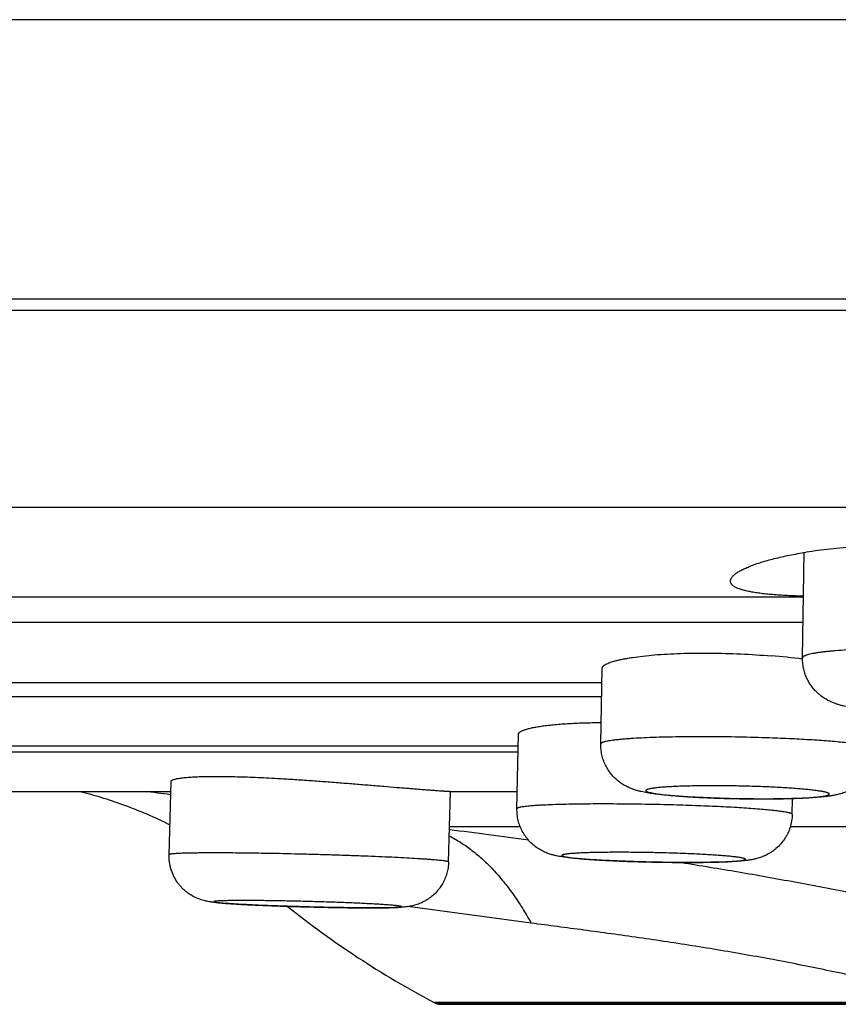
# Model space of a CAD drawing. Units: inches. Extents: x 0 to 11, y 0 to 8.5.
# Drawn here: x 4.8 to 5.1, y 2.4 to 2.8 of the extents above; entities that cross this region are included whole.
import ezdxf

# ---------------------------------------------------------------- set-up
doc = ezdxf.new("R2010")
doc.units = ezdxf.units.IN
doc.header["$LTSCALE"] = 0.605
doc.header["$MEASUREMENT"] = 0
doc.layers.get('0').update_dxf_attribs({"linetype": 'CONTINUOUS'})

msp = doc.modelspace()

# ---------------------------------------------------------------- linework, layer by layer
at = {"color": 7, "linetype": 'CONTINUOUS'}
for p, q in [((8.6835888975, 2.8096622999), (2.4835888975, 2.8096622999)), ((8.6835888975, 2.6896622999), (2.4835888975, 2.6896622999)), ((2.9774384157, 2.6849103066), (8.1905646575, 2.6849103066)), ((8.0133370871, 2.6002853139), (3.1548084932, 2.6002853139)), ((5.1053240547, 2.5357128966), (5.1060480514, 2.5810775695)), ((4.7434610078, 2.5619608603), (5.1057429586, 2.5619608603)), ((5.1055662922, 2.5508911757), (4.7177214791, 2.5508911757)), ((5.0187978848, 2.4987587563), (5.0194256465, 2.5313258685)), ((4.7152762108, 2.5251039143), (5.0193057125, 2.5251039143)), ((5.0191878128, 2.5189874945), (4.7109411962, 2.5189874945)), ((4.9828304023, 2.4709526018), (4.983496636, 2.5030519164)), ((4.7309519038, 2.4979761085), (4.9833912856, 2.4979761085)), ((4.983335331, 2.4952802025), (4.7308380771, 2.4952802025)), ((4.8335659882, 2.4512262463), (4.8343972652, 2.4826921939)), ((4.7302473843, 2.4783885637), (4.8342835706, 2.4783885637)), ((4.9534790376, 2.4480583467), (4.9542803347, 2.4783894799)), ((4.9542593414, 2.4783885637), (4.9829847385, 2.4783885637)), ((5.1009152066, 2.4685017061), (5.1010560886, 2.4752894396)), ((4.9842775764, 2.463115422), (4.95387682, 2.463115422)), ((5.1988406112, 2.463115422), (5.1000503523, 2.463115422)), ((4.9889347614, 2.421815806), (4.9360107887, 2.4289185393)), ((4.9469628422, 2.3879652423), (4.9481526542, 2.3873869899)), ((4.9469629883, 2.3879651652), (5.1747174413, 2.3879652446)), ((4.9481526542, 2.3873869899), (5.1964146111, 2.3873869899)), ((4.9497645816, 2.3870467763), (5.2212985836, 2.3869944624))]:
    msp.add_line(p, q, dxfattribs=at)
msp.add_lwpolyline([(4.7954569479, 2.4783885637), (4.7959375269, 2.4782654808), (4.7971130068, 2.4779567332), (4.7982936025, 2.4776388439), (4.799479021, 2.4773117516), (4.8006691798, 2.4769753392), (4.8018639951, 2.4766294895), (4.8030631708, 2.4762741478), (4.8042666202, 2.4759092001), (4.8054742549, 2.4755345321), (4.8066857761, 2.4751500961), (4.8079010928, 2.4747557812), (4.8091201124, 2.4743514763), (4.8103425331, 2.4739371408), (4.81156826, 2.4735126672), (4.8127971962, 2.4730779477), (4.8140290374, 2.4726329491), (4.8152636845, 2.4721775675), (4.8165010368, 2.4717116985), (4.8177407875, 2.4712353166), (4.8189828363, 2.4707483204), (4.8202270761, 2.4702506102), (4.8214731932, 2.4697421783), (4.8227210875, 2.4692229464), (4.8239706594, 2.4686928371), (4.8252216008, 2.4681518634), (4.8264738082, 2.4675999541), (4.82772718, 2.4670370365), (4.8289814131, 2.466463131), (4.830236403, 2.4658781708), (4.8314920436, 2.4652820897), (4.8327480311, 2.4646749174), (4.833906219, 2.4641048484)], dxfattribs=at)
for centre, radius, start, end in [((5.0620321973, 2.1706516484), 0.3671202032, 83.2256263457, 85.3315487817), ((4.5479536257, 0.2182013462), 2.2768508003, 82.7770313045, 83.0653594005), ((5.0866485334, 2.9896539594), 0.5144602702, 267.735834516, 267.982402475), ((5.0873902464, 3.010509772), 0.5353292666, 267.9816538882, 268.2150429078), ((4.4399130864, -1.598124992), 4.0924472607, 82.3072487073, 82.785851995), ((5.1308559855, 2.7360796227), 0.3937007874, 231.2486345525, 242.1545244336), ((4.9497536233, 2.3909837842), 0.0039370079, 246.0056764355, 270)]:
    msp.add_arc(centre, radius, start, end, dxfattribs=at)
for points, knots in [([(5.2515633639, 2.5646479551), (5.2515633758, 2.564751382), (5.2515178943, 2.5649764717), (5.2513393266, 2.5653048423), (5.2510545257, 2.5656456595), (5.25066343, 2.5660015478), (5.2501657959, 2.5663737454), (5.2495615801, 2.5667621811), (5.2488512827, 2.5671664696), (5.2480357172, 2.5675859463), (5.247115909, 2.5680199044), (5.2456920046, 2.5686429071), (5.2436576061, 2.5694451305), (5.2409152686, 2.5704165876), (5.2377934861, 2.5714237652), (5.2343075094, 2.5724572714), (5.2304739385, 2.5735071154), (5.2263105925, 2.5745627519), (5.2201685103, 2.5760048368), (5.2118163513, 2.5777390584), (5.2010821986, 2.5796118304), (5.1895669927, 2.5812414438), (5.1774901351, 2.5825454998), (5.1650916336, 2.5834544384), (5.1526279018, 2.5839178665), (5.1403634786, 2.5839096682), (5.1285605766, 2.583430721), (5.1191359811, 2.5826484994), (5.1120185931, 2.5818063312), (5.1086187322, 2.5813212162), (5.1069635724, 2.5810629583)], [0, 0, 0, 0, 0.0020994037, 0.0045557173, 0.0075200018, 0.0110752992, 0.0152669669, 0.020120127, 0.025646708, 0.0318506019, 0.0387317968, 0.0462876696, 0.0633956899, 0.0831070192, 0.1053338629, 0.1299715436, 0.1569052575, 0.1860092557, 0.2171502022, 0.2849645802, 0.3591266438, 0.4382916882, 0.5209920308, 0.6056463063, 0.6905848524, 0.7741036076, 0.8545312653, 0.93029785, 0.9659963356, 1, 1, 1, 1]), ([(5.0743981049, 2.5686706836), (5.0743980897, 2.5687939038), (5.0744223891, 2.5690472788), (5.0745278742, 2.5694267827), (5.0747016761, 2.5698114613), (5.074942908, 2.5702009313), (5.0752510265, 2.5705951518), (5.0756257193, 2.5709939142), (5.0760666879, 2.5713969323), (5.0767710514, 2.5719620504), (5.077823795, 2.5726698843), (5.0792972426, 2.5734973509), (5.0810242134, 2.5743288401), (5.0830002314, 2.575159115), (5.0852203193, 2.5759825545), (5.0876785176, 2.5767936499), (5.0903682713, 2.5775867151), (5.0943834809, 2.5786464367), (5.0999289847, 2.5798751837), (5.1045323524, 2.5806836102), (5.1069635724, 2.5810629583)], [0, 0, 0, 0, 0.0102892443, 0.0211149489, 0.0327518622, 0.0454183386, 0.0592809112, 0.0744638746, 0.091057565, 0.1091243242, 0.1498286354, 0.1968069235, 0.2501331571, 0.3097918647, 0.3757217915, 0.4478068349, 0.5259025377, 0.6098475341, 0.7945295111, 1, 1, 1, 1]), ([(5.1057311057, 2.5621771541), (5.103393847, 2.562243011), (5.0999814886, 2.5623684862), (5.0955642114, 2.5626199672), (5.0925445571, 2.5628400135), (5.0897343183, 2.5630981567), (5.08714166, 2.5633959927), (5.0847740053, 2.5637347417), (5.0826378573, 2.5641145322), (5.0807389181, 2.5645359913), (5.0790816174, 2.564998617), (5.077669583, 2.5655015687), (5.0766590351, 2.5659724232), (5.0759845074, 2.5663754281), (5.0755638335, 2.5666744191), (5.0752065481, 2.5669831277), (5.0749129842, 2.5673017656), (5.0746835225, 2.5676303842), (5.074518808, 2.56796896), (5.074419774, 2.5683168346), (5.0743981194, 2.5685534119), (5.0743981049, 2.5686706836)], [0, 0, 0, 0, 0.2115303946, 0.3088816867, 0.4002558999, 0.4854221331, 0.5641700254, 0.6363255811, 0.7017665864, 0.7604061574, 0.8122349231, 0.857329124, 0.89588692, 0.9128459793, 0.9283540641, 0.9425194074, 0.9554871372, 0.9674497458, 0.978652147, 0.9893906933, 1, 1, 1, 1]), ([(5.0194256537, 2.5313258693), (5.0194269582, 2.5313930184), (5.019446444, 2.5315315906), (5.019523407, 2.5317357704), (5.0196471074, 2.5319392901), (5.0198167498, 2.5321422804), (5.0200320542, 2.5323450621), (5.0202929254, 2.5325476881), (5.0205992156, 2.5327501461), (5.0210908951, 2.5330326562), (5.0218227069, 2.5333787561), (5.0228408755, 2.5337731862), (5.0240332799, 2.5341613882), (5.0253964825, 2.534540981), (5.0269265805, 2.5349094802), (5.0286189478, 2.535264699), (5.0304684403, 2.5356042681), (5.0332276004, 2.5360478205), (5.0370253293, 2.536541042), (5.0419679206, 2.5370222698), (5.0473719611, 2.5373968464), (5.0531693083, 2.5376543814), (5.0592865564, 2.5377876111), (5.0678556176, 2.5377941349), (5.0787665333, 2.53747805), (5.0875346668, 2.536912318), (5.091912007, 2.5365538766)], [0, 0, 0, 0, 0.0027295637, 0.0056282235, 0.0088106584, 0.0123634428, 0.0163484437, 0.0208085826, 0.0257722483, 0.0312584908, 0.04384309, 0.0586243073, 0.0756108408, 0.0947869269, 0.1161210872, 0.1395634962, 0.1650577649, 0.1925367273, 0.2531324293, 0.3206625821, 0.3943342084, 0.4732627004, 0.5564871603, 0.6429881105, 0.8215021824, 1, 1, 1, 1]), ([(5.1827235166, 2.539258603), (5.1781877209, 2.539456757), (5.1690265465, 2.5397540782), (5.157596373, 2.5398999486), (5.1485144372, 2.5398768983), (5.1419701255, 2.5397898499), (5.1357364288, 2.5396344144), (5.1298997235, 2.5394129404), (5.1245409167, 2.5391287232), (5.1204096264, 2.5388346689), (5.1173995891, 2.5385661986), (5.1153802951, 2.5383585452), (5.1135309127, 2.5381387599), (5.1118578031, 2.5379077404), (5.1103666772, 2.5376662817), (5.1090624858, 2.5374155761), (5.107949561, 2.5371566029), (5.1071463815, 2.5369244855), (5.1066048629, 2.5367307724), (5.1062704775, 2.5365916936), (5.1059860436, 2.5364511709), (5.105751557, 2.5363091656), (5.1055667595, 2.5361655032), (5.105431392, 2.5360193083), (5.1053460911, 2.5358689689), (5.1053248535, 2.5357629864), (5.1053240547, 2.5357128966)], [0, 0, 0, 0, 0.1745074228, 0.3522816899, 0.4393444408, 0.5235828056, 0.6038404799, 0.6790159454, 0.7480805925, 0.8100966143, 0.8381980398, 0.8642330007, 0.8881181725, 0.9097789961, 0.9291471888, 0.9461725875, 0.9608152599, 0.973055693, 0.9782800759, 0.9829139229, 0.9869683136, 0.9904632959, 0.993433775, 0.9959380754, 0.9980744675, 1, 1, 1, 1]), ([(5.1512779225, 2.5121121957), (5.148541868, 2.5122317249), (5.1445396385, 2.5124450177), (5.1393574372, 2.5128183446), (5.135811898, 2.51312397), (5.1325243263, 2.5134624934), (5.1294929229, 2.5138376221), (5.1266859661, 2.5142603679), (5.1244618584, 2.5146781876), (5.1227313203, 2.5150739597), (5.1214119931, 2.5154226144), (5.1200352928, 2.5158460028), (5.1185753716, 2.5163799211), (5.1170235347, 2.5170612693), (5.1154019538, 2.5179256639), (5.1137591433, 2.5189950048), (5.1121539059, 2.5202711376), (5.1106426283, 2.5217450854), (5.1092688243, 2.5233975394), (5.108065614, 2.5252064996), (5.107058271, 2.5271480994), (5.1062648332, 2.5291965638), (5.1056988788, 2.5313256115), (5.1053703172, 2.5335071718), (5.1053123328, 2.5349784195), (5.1053240547, 2.5357128966)], [0, 0, 0, 0, 0.1415913578, 0.2071892057, 0.2686125384, 0.3255712824, 0.3780490597, 0.4265197764, 0.4723102658, 0.4950070477, 0.5182872846, 0.542846958, 0.5694480667, 0.5986116709, 0.6304010806, 0.6643451562, 0.6998135702, 0.7362520534, 0.7732936529, 0.8107094222, 0.8483588161, 0.8861589417, 0.9240584312, 0.9620220489, 1, 1, 1, 1]), ([(4.9834966545, 2.5030519202), (4.9834981995, 2.5031272515), (4.983531377, 2.5032871984), (4.9836609127, 2.5035148442), (4.9838656668, 2.5037384277), (4.9840884867, 2.5039151867), (4.9843016175, 2.5040573236), (4.9845580426, 2.5042102931), (4.9849276515, 2.5043988034), (4.9854310534, 2.5046158166), (4.9860087065, 2.5048305319), (4.986659993, 2.5050423903), (4.9876693614, 2.505332688), (4.9891113968, 2.5056786503), (4.9910535455, 2.5060584415), (4.9932646719, 2.5064138782), (4.9957335193, 2.5067408278), (4.9984474654, 2.5070352475), (5.001392534, 2.5072937575), (5.0057339919, 2.5075948473), (5.0116163392, 2.5078539082), (5.0164454654, 2.5079333962), (5.0189678102, 2.5079453032)], [0, 0, 0, 0, 0.0062076828, 0.0131607812, 0.0213403513, 0.0310415213, 0.0365220235, 0.0424410785, 0.0556314235, 0.0706691778, 0.0875827604, 0.1063860526, 0.1270816527, 0.1740995968, 0.2285050875, 0.2900882444, 0.3585782237, 0.4336621057, 0.5149779502, 0.6021334379, 0.7921873901, 1, 1, 1, 1]), ([(5.0682212498, 2.4754743306), (5.0652490184, 2.4755790979), (5.0608927208, 2.4757673392), (5.0552434534, 2.4760959401), (5.0513675809, 2.4763648027), (5.0477841415, 2.4766604735), (5.0445079279, 2.4769836353), (5.0415252327, 2.4773400371), (5.0392039405, 2.4776837044), (5.0374409255, 2.4780027698), (5.0361306183, 2.4782761228), (5.0347722818, 2.4786084971), (5.0333167685, 2.4790361155), (5.0317291489, 2.4796063096), (5.0300157254, 2.4803720149), (5.0282307639, 2.4813714354), (5.0264554877, 2.4826161124), (5.0247674395, 2.4840946898), (5.0232262777, 2.4857850268), (5.0218737594, 2.4876602783), (5.0207403847, 2.4896920938), (5.0198475183, 2.4918497365), (5.0192119595, 2.4941023618), (5.0188450855, 2.4964165139), (5.0187828554, 2.4979790579), (5.0187978848, 2.4987587563)], [0, 0, 0, 0, 0.1452690409, 0.2129665936, 0.2764013678, 0.3350365012, 0.3885890472, 0.437195664, 0.4817515364, 0.503182147, 0.5247013323, 0.5471219242, 0.5714701367, 0.5987681512, 0.6294581048, 0.6630330578, 0.6985355585, 0.735165524, 0.772419994, 0.8100260555, 0.8478505146, 0.8858039888, 0.9238250401, 0.9619084985, 1, 1, 1, 1]), ([(5.0912330497, 2.5013308335), (5.0868491658, 2.5014853598), (5.0780763995, 2.5017225938), (5.0671745493, 2.5018521395), (5.0586134684, 2.501849705), (5.0525029031, 2.5017952098), (5.0467120323, 2.5016889317), (5.0413138493, 2.5015323511), (5.0363764239, 2.5013276378), (5.0325795347, 2.5011130348), (5.0298191483, 2.5009153382), (5.027971303, 2.5007619175), (5.0262808219, 2.5005988133), (5.0247530005, 2.5004266126), (5.0233926136, 2.5002460185), (5.0222037839, 2.5000577112), (5.0211901527, 2.4998624552), (5.0204582804, 2.4996867742), (5.0199644923, 2.4995393561), (5.0196603823, 2.4994335496), (5.0194017904, 2.4993265058), (5.0191886646, 2.4992182541), (5.0190207105, 2.4991086981), (5.0188974987, 2.4989970657), (5.0188188797, 2.4988814146), (5.0187987224, 2.4987976662), (5.018797977, 2.4987587545)], [0, 0, 0, 0, 0.180591327, 0.3612794723, 0.4488288602, 0.5330371403, 0.6128506334, 0.6872683427, 0.7553622928, 0.8162875369, 0.8438223058, 0.8692931996, 0.8926209331, 0.9137381351, 0.9325866684, 0.9491134722, 0.9632835357, 0.9750757883, 0.9800796323, 0.9844934373, 0.9883262039, 0.9915932785, 0.9943214271, 0.9965591695, 0.9983977592, 1, 1, 1, 1]), ([(5.1368860923, 2.496482495), (5.1368866443, 2.496511309), (5.1368781899, 2.4965719178), (5.1368383121, 2.4966601855), (5.136772571, 2.4967474724), (5.1366814359, 2.4968343538), (5.1365648946, 2.4969212951), (5.1363625899, 2.4970453224), (5.1360420903, 2.4971971464), (5.1355779566, 2.4973712984), (5.1350128538, 2.4975464479), (5.1343475676, 2.4977221996), (5.133583014, 2.4978981463), (5.1327204649, 2.4980738872), (5.1317613211, 2.4982490117), (5.1307072347, 2.4984231816), (5.129118832, 2.4986625263), (5.1269103613, 2.4989532812), (5.1240034102, 2.4992823649), (5.120771451, 2.4996004773), (5.1172371824, 2.499905247), (5.1134254703, 2.5001943836), (5.1078690455, 2.5005655263), (5.1004446267, 2.5009702497), (5.0943746943, 2.5012200946), (5.0912330497, 2.5013308335)], [0, 0, 0, 0, 0.001869907, 0.0039010722, 0.0062212518, 0.0089173675, 0.0120449411, 0.0156383895, 0.0242985247, 0.0350003299, 0.0477855256, 0.0626675926, 0.0796386245, 0.0986823884, 0.1197782289, 0.1428968235, 0.1680002086, 0.2240005887, 0.2874151039, 0.3578118753, 0.4347095828, 0.5175785706, 0.6058371677, 0.7960313164, 1, 1, 1, 1]), ([(5.1368861845, 2.4964824933), (5.1368674761, 2.4955119319), (5.1366870683, 2.4935710983), (5.1359954365, 2.4907348644), (5.1348998236, 2.488034332), (5.1336713623, 2.4859451575), (5.1325224407, 2.4843995691), (5.131278258, 2.4829566197), (5.1298964742, 2.4816598777), (5.1284102589, 2.4805331619), (5.1272734906, 2.4797838331), (5.126125862, 2.4791298898), (5.1249887388, 2.478571734), (5.1238849128, 2.4781036464), (5.1228304391, 2.477719228), (5.1218348974, 2.4774065748), (5.1206207235, 2.477074102), (5.1194586191, 2.4768168065), (5.1183371862, 2.4766082998), (5.1172535311, 2.4764298966), (5.1158833089, 2.4762386625), (5.1135671157, 2.4759758658), (5.1104173071, 2.4757128217), (5.1062910928, 2.4754742344), (5.1017011062, 2.4752957397), (5.096684345, 2.4751757883), (5.0913129847, 2.475115021), (5.0856798169, 2.475114008), (5.0798888177, 2.4751725039), (5.0740512756, 2.4752894024), (5.0701569482, 2.4754060997), (5.0682212498, 2.4754743306)], [0, 0, 0, 0, 0.0364930756, 0.0729669082, 0.1093728158, 0.1456629565, 0.1637336629, 0.1817160212, 0.2172391348, 0.2346914788, 0.251787926, 0.2683838356, 0.2843135825, 0.2993805745, 0.3134355673, 0.3264895902, 0.3385972495, 0.3607513297, 0.3712070837, 0.3814764836, 0.4020348764, 0.4232091562, 0.4691011157, 0.5208344992, 0.5785750935, 0.641774289, 0.7094778198, 0.7805087542, 0.8535379072, 0.9271861319, 1, 1, 1, 1]), ([(4.8343972794, 2.4826921945), (4.8343980876, 2.4827231271), (4.8344091326, 2.4827872725), (4.8344525241, 2.4828799139), (4.8345216474, 2.4829702584), (4.834615967, 2.4830586956), (4.8347354122, 2.4831456164), (4.8349408844, 2.483266959), (4.8352649482, 2.4834110542), (4.8357327026, 2.4835695289), (4.8363002971, 2.4837216725), (4.8369669908, 2.4838667534), (4.8377320098, 2.4840039295), (4.8385941427, 2.4841325515), (4.8395519745, 2.484252041), (4.8406039323, 2.4843618126), (4.8421885829, 2.4844994899), (4.844390873, 2.4846400313), (4.8472881651, 2.4847580254), (4.8505087895, 2.4848285991), (4.8540305259, 2.4848501089), (4.8578291233, 2.4848222213), (4.8633705247, 2.484716636), (4.8707786617, 2.484460231), (4.8768303508, 2.4841564748), (4.8799642995, 2.4839806337)], [0, 0, 0, 0, 0.0020179139, 0.0041807213, 0.0066100975, 0.0093923586, 0.0125848148, 0.0162250092, 0.0249363134, 0.0356486607, 0.0484093849, 0.0632361786, 0.0801319902, 0.0990854477, 0.120074773, 0.1430748073, 0.1680558863, 0.2238006546, 0.2869671735, 0.3571431961, 0.4338689219, 0.5166286352, 0.604863533, 0.7953024691, 1, 1, 1, 1]), ([(4.8799642995, 2.4839806337), (4.882187717, 2.4838558812), (4.8866674327, 2.4835856065), (4.8934051931, 2.483132892), (4.9001543197, 2.4826420408), (4.9068284662, 2.482128053), (4.9133431357, 2.481606082), (4.9196151963, 2.4810911034), (4.9255645616, 2.4805971879), (4.9302858102, 2.480205681), (4.9338447126, 2.4799135166), (4.9363296744, 2.4797113851), (4.938680085, 2.4795225887), (4.940888291, 2.4793478085), (4.9429471583, 2.4791877391), (4.9448500146, 2.4790428284), (4.9465906653, 2.4789132444), (4.9481635229, 2.47879918), (4.9495634593, 2.4787004128), (4.9506199383, 2.4786280574), (4.9513753169, 2.478577568), (4.951873388, 2.4785447789), (4.9523252536, 2.4785154697), (4.9527305244, 2.4784895526), (4.9530888586, 2.4784669422), (4.9533999767, 2.4784475209), (4.9536296292, 2.4784332758), (4.9537895796, 2.4784233431), (4.9538916556, 2.4784169795), (4.9539817714, 2.4784113175), (4.9540598988, 2.4784063402), (4.9541260267, 2.4784020375), (4.9541801179, 2.4783983811), (4.9542177192, 2.4783957126), (4.9542417136, 2.4783938276), (4.9542553369, 2.4783927377), (4.9542656011, 2.4783916577), (4.9542736943, 2.4783910774), (4.9542771982, 2.4783900226), (4.9542802937, 2.4783900184), (4.9542802832, 2.4783894859)], [0, 0, 0, 0, 0.0896406344, 0.1806490803, 0.2718269919, 0.3620316033, 0.4501003345, 0.5349039665, 0.6153521773, 0.6904057265, 0.7256020314, 0.7590916173, 0.7907639699, 0.8205184984, 0.8482571377, 0.873890213, 0.897336477, 0.9185179054, 0.9373691295, 0.9538285545, 0.9611442451, 0.967843445, 0.9739209466, 0.9793715396, 0.9841902502, 0.9883737587, 0.9919194444, 0.9934522851, 0.9948246877, 0.9960363251, 0.9970868704, 0.9979760135, 0.9987036279, 0.9992697119, 0.9994921843, 0.9996742828, 0.9998160184, 0.9999174173, 0.9999785604, 1, 1, 1, 1]), ([(5.086390904, 2.4804595682), (5.0838888214, 2.4805477633), (5.0788667186, 2.4806894164), (5.0713991212, 2.4808021202), (5.0652689737, 2.4808125898), (5.0605465706, 2.480767191), (5.0572184381, 2.4807081302), (5.0540781115, 2.4806242324), (5.0511546491, 2.480516242), (5.0484752029, 2.4803853962), (5.0460645303, 2.4802329086), (5.0442347237, 2.4800843211), (5.0429222761, 2.4799531423), (5.0420560761, 2.4798540956), (5.0412719772, 2.4797508923), (5.0405717926, 2.4796437617), (5.0399570401, 2.4795330714), (5.0394290446, 2.4794191938), (5.038988683, 2.4793025812), (5.0386368286, 2.4791835279), (5.0384012082, 2.4790762657), (5.0382608699, 2.478985697), (5.0381859498, 2.4789221041), (5.038133105, 2.4788571634), (5.0381030413, 2.4787898874), (5.0380978788, 2.4787205385), (5.0381181486, 2.4786516708), (5.0381617421, 2.4785844094), (5.038227487, 2.4785179041), (5.0383153487, 2.4784514743), (5.0384736892, 2.4783558729), (5.0387310774, 2.4782396164), (5.0391090745, 2.4781066722), (5.0395753859, 2.4779728655), (5.0401291272, 2.477838618), (5.0407692983, 2.4777043833), (5.0417896203, 2.4775161485), (5.0432700106, 2.477288703), (5.0452823556, 2.4770325698), (5.0475929432, 2.4767843103), (5.0501804692, 2.4765463388), (5.0530209409, 2.4763211966), (5.0560879936, 2.4761109805), (5.0593534563, 2.4759178019), (5.0627873054, 2.4757434554), (5.0651297871, 2.4756425472), (5.0663238244, 2.4755953287)], [0, 0, 0, 0, 0.0973034251, 0.1952537169, 0.2902525352, 0.3355420172, 0.378795999, 0.4196186296, 0.4576319952, 0.4924911597, 0.5238758947, 0.5515061617, 0.5638343845, 0.5751367115, 0.5853889063, 0.5945692634, 0.6026635742, 0.6096615063, 0.6155571423, 0.620356703, 0.6240892848, 0.6255776524, 0.626835377, 0.6278938344, 0.6288063815, 0.6296547695, 0.630538499, 0.6315464418, 0.6327398554, 0.6341559781, 0.6358170026, 0.6399192217, 0.6451017136, 0.6513821629, 0.6587646299, 0.6672421925, 0.676800054, 0.6990855154, 0.7254406469, 0.7556352624, 0.7893981653, 0.8264257722, 0.866373469, 0.9088763815, 0.953557665, 1, 1, 1, 1]), ([(5.0707156288, 2.4754402617), (5.0732343156, 2.4753617206), (5.0782616577, 2.4752393768), (5.0845116344, 2.4751691711), (5.0894262855, 2.4751651454), (5.0929684018, 2.4751881482), (5.0963664915, 2.4752368128), (5.099589036, 2.4753106765), (5.1026061475, 2.4754089916), (5.1053898112, 2.4755307082), (5.1079142574, 2.4756746634), (5.1098444605, 2.4758161908), (5.1112412494, 2.4759417563), (5.1121732207, 2.4760372727), (5.1130246311, 2.4761371638), (5.1137934877, 2.4762411848), (5.1144780362, 2.4763490708), (5.1150767761, 2.4764604623), (5.1155885265, 2.4765749221), (5.1160121737, 2.4766921717), (5.1163080706, 2.4767972834), (5.1164981332, 2.4768853321), (5.1166089934, 2.4769477218), (5.1166976078, 2.4770107844), (5.1167641017, 2.4770748296), (5.1168083806, 2.4771405935), (5.1168291361, 2.4772089004), (5.1168243389, 2.4772784264), (5.1167947793, 2.477346678), (5.1167425456, 2.4774135699), (5.1166682058, 2.4774800247), (5.1165716665, 2.4775465409), (5.1164012862, 2.477642035), (5.1161292659, 2.4777583871), (5.1157338123, 2.4778916236), (5.1152500643, 2.4780256258), (5.1146789619, 2.4781599712), (5.1140215976, 2.4782942178), (5.113279475, 2.4784280042), (5.1124542308, 2.4785609361), (5.1115477315, 2.4786926453), (5.1101838053, 2.4788727521), (5.1082924879, 2.4790897134), (5.1058115907, 2.4793322361), (5.1030675088, 2.4795629054), (5.1000858715, 2.479779428), (5.0968942603, 2.4799797214), (5.093521895, 2.4801618659), (5.090000793, 2.4803240393), (5.0876068653, 2.4804167071), (5.086390904, 2.4804595682)], [0, 0, 0, 0, 0.0978932505, 0.19535289, 0.2428061569, 0.2888157573, 0.3329582209, 0.374826878, 0.4140359834, 0.4502268355, 0.4830669495, 0.5122616258, 0.5254074064, 0.5375469291, 0.5486553007, 0.5587083467, 0.5676856422, 0.575574038, 0.582363791, 0.5880503493, 0.5926436796, 0.5945409648, 0.5961815547, 0.5975788914, 0.5987555335, 0.5997501482, 0.6006269224, 0.6014771664, 0.602399853, 0.603473905, 0.604750297, 0.6062594915, 0.608019739, 0.6123301823, 0.6177267278, 0.6242234382, 0.6318223935, 0.6405146591, 0.6502846889, 0.6611150136, 0.6729853728, 0.6858688659, 0.7145594336, 0.7469355946, 0.7827026865, 0.8215343863, 0.8630688503, 0.9069322216, 0.9527331247, 1, 1, 1, 1]), ([(5.0487330791, 2.4725932317), (5.0445932157, 2.4727037725), (5.0384023075, 2.4728354224), (5.030203361, 2.4729432705), (5.0242033209, 2.4729885506), (5.018399193, 2.4729980924), (5.012855493, 2.4729718182), (5.0076337691, 2.4729100822), (5.0027918827, 2.4728137231), (4.9983835534, 2.4726839518), (4.995003975, 2.4725451019), (4.9925536713, 2.4724156748), (4.9909175971, 2.4723146307), (4.9894229273, 2.4722066018), (4.9880737885, 2.4720919318), (4.9868738974, 2.4719709596), (4.9858264846, 2.4718442432), (4.9849343895, 2.4717122247), (4.9842902219, 2.4715927079), (4.9838553603, 2.4714918841), (4.9835882279, 2.4714195174), (4.9833612828, 2.4713461863), (4.9831745444, 2.47127194), (4.9830276486, 2.4711968234), (4.9829200737, 2.4711203537), (4.9828501141, 2.4710409202), (4.9828310452, 2.4709800499), (4.9828304595, 2.4709526006)], [0, 0, 0, 0, 0.1878100373, 0.2808143504, 0.3718537689, 0.4599184464, 0.5440307452, 0.6232619116, 0.6967383769, 0.7636512508, 0.8232633182, 0.8501265556, 0.8749264413, 0.897599616, 0.9180853075, 0.9363285356, 0.9522880121, 0.9659273306, 0.9772207869, 0.9819869837, 0.9861680144, 0.9897684058, 0.9927972167, 0.9952730144, 0.9972332539, 0.998754889, 1, 1, 1, 1]), ([(5.0367738538, 2.4481384098), (5.0335062669, 2.4482256595), (5.028699647, 2.4483838637), (5.0224476476, 2.4486585724), (5.0181249372, 2.4488837575), (5.0141279716, 2.4491296877), (5.0104949853, 2.4493948354), (5.0072388766, 2.4496800788), (5.0043241771, 2.449993994), (5.0020643706, 2.450305244), (5.0003110621, 2.4506161314), (4.9989103628, 2.4509160751), (4.9973414194, 2.45133612), (4.9955641457, 2.4519500258), (4.9936231741, 2.4528272398), (4.9916308841, 2.4540010832), (4.9897079095, 2.455462486), (4.987939983, 2.457181715), (4.9863839566, 2.4591269381), (4.9850761727, 2.4612619756), (4.9840452024, 2.4635512125), (4.9833100482, 2.4659563299), (4.9828850237, 2.4684372301), (4.9828130288, 2.470115541), (4.9828304023, 2.4709526018)], [0, 0, 0, 0, 0.1489756321, 0.2191745467, 0.2852120072, 0.3462507508, 0.4016802686, 0.4512241709, 0.4952106571, 0.5352790146, 0.5551575317, 0.5763537935, 0.6005456026, 0.6291382616, 0.6619554315, 0.6974547409, 0.7342974924, 0.7717683062, 0.8095602487, 0.8475312659, 0.8855768335, 0.9236820476, 0.9618421536, 1, 1, 1, 1]), ([(5.1009152066, 2.4685017061), (5.1008958343, 2.4675683453), (5.1007243264, 2.4657015101), (5.1000751898, 2.4629691999), (5.0992187424, 2.4607910878), (5.0983566104, 2.4591376332), (5.097383051, 2.4575527086), (5.0959653454, 2.4557137223), (5.094314086, 2.4540945199), (5.092882138, 2.4529561523), (5.0914154801, 2.4519427225), (5.0898885728, 2.4510973565), (5.0883502175, 2.4504224144), (5.0872576235, 2.4500162312), (5.0862284908, 2.4496907121), (5.0850092319, 2.4493649231), (5.0838747812, 2.4491252093), (5.0828121321, 2.4489458419), (5.0818362484, 2.4488008245), (5.0806262544, 2.4486536921), (5.0791478056, 2.4485104324), (5.0776024613, 2.4483896812), (5.0753369484, 2.4482455164), (5.0722137304, 2.4481021689), (5.0681152821, 2.4479792552), (5.0635740875, 2.4478988131), (5.0586471392, 2.4478608681), (5.0534125481, 2.4478656837), (5.0460862933, 2.4479294031), (5.0405157248, 2.448038496), (5.0367738538, 2.4481384098)], [0, 0, 0, 0, 0.0372801999, 0.0745655963, 0.1118000123, 0.1304001329, 0.148977908, 0.1860233103, 0.2228050513, 0.2410191839, 0.2590232197, 0.2939514054, 0.3104881363, 0.3260794626, 0.3404753779, 0.3535755822, 0.3764640398, 0.3867427571, 0.3966091572, 0.4158597066, 0.4354097545, 0.4559212417, 0.4777556255, 0.5260598385, 0.5807639089, 0.6414894157, 0.7074292799, 0.77751637, 0.8505214942, 1, 1, 1, 1]), ([(5.1009151494, 2.4685017073), (5.1009156507, 2.4685252072), (5.1009042364, 2.4685768376), (5.1008553041, 2.4686482312), (5.1007774784, 2.4687182575), (5.1006703392, 2.4687883127), (5.1005335334, 2.4688588655), (5.1003668072, 2.4689299727), (5.1001700899, 2.4690016192), (5.0998494312, 2.4691035532), (5.0993726698, 2.4692290437), (5.0987103566, 2.469374268), (5.0979307908, 2.4695206835), (5.0970354867, 2.4696678906), (5.0960261822, 2.4698154357), (5.0949049618, 2.4699629995), (5.0936741239, 2.4701102328), (5.0918221141, 2.4703130111), (5.0892533949, 2.4705602845), (5.0858816207, 2.4708413178), (5.0821460723, 2.4711137925), (5.0780776213, 2.4713752937), (5.073709808, 2.4716236154), (5.0673949452, 2.4719412022), (5.0590406618, 2.4722865702), (5.0522325334, 2.4724997907), (5.0487330791, 2.4725932317)], [0, 0, 0, 0, 0.0013417848, 0.0029145462, 0.0048692531, 0.0072851784, 0.0102032544, 0.0136457534, 0.0176254663, 0.0221500275, 0.0328488026, 0.0457526072, 0.0608499213, 0.0781222956, 0.0975435062, 0.1190753092, 0.1426766356, 0.1683046158, 0.2254265245, 0.2899819611, 0.3614438955, 0.4392312009, 0.5227037821, 0.6111783634, 0.8001646488, 1, 1, 1, 1]), ([(4.9537795306, 2.4593149324), (4.955465086, 2.4584466172), (4.9588062553, 2.4565112084), (4.9636133636, 2.4531029806), (4.9682764469, 2.449156074), (4.9727816931, 2.4446797754), (4.9771197233, 2.439687996), (4.9812806164, 2.4341948763), (4.9852540046, 2.4282147893), (4.9877205813, 2.4239989675), (4.9889220626, 2.4218175272)], [0, 0, 0, 0, 0.1091265476, 0.2218369884, 0.3387340473, 0.4603290845, 0.5870064158, 0.7190492711, 0.8566653752, 1, 1, 1, 1]), ([(4.8791113895, 2.4516958221), (4.8759735627, 2.4517563126), (4.8713432484, 2.4518342936), (4.8652853732, 2.4519104169), (4.8610128497, 2.4519510504), (4.8569639356, 2.4519759391), (4.8531663404, 2.4519849545), (4.8496462848, 2.4519780433), (4.8464280262, 2.451955331), (4.8435336417, 2.4519170355), (4.8409829997, 2.4518635995), (4.8387936515, 2.4517954931), (4.837202285, 2.4517239653), (4.8361211631, 2.4516569977), (4.8354572059, 2.4516064667), (4.8348930696, 2.4515528199), (4.834486095, 2.4515033571), (4.8342114428, 2.4514609583), (4.8340432475, 2.4514303285), (4.8339005548, 2.451399095), (4.8337832516, 2.4513671589), (4.8337021774, 2.4513387781), (4.8336501789, 2.4513145573), (4.83360444, 2.451288749), (4.8335668492, 2.4512555974), (4.833566082, 2.4512262438)], [0, 0, 0, 0, 0.2063697194, 0.3045128432, 0.3983735113, 0.487326582, 0.570758285, 0.6480887437, 0.7187914685, 0.7823826952, 0.8384275759, 0.8865462471, 0.9264129751, 0.9431687982, 0.9577712664, 0.970196348, 0.9804294022, 0.9847231345, 0.9884689428, 0.9916688576, 0.9943272639, 0.9964533058, 0.997322919, 0.9980691612, 1, 1, 1, 1]), ([(4.9534789438, 2.4480583492), (4.9534791629, 2.4480667312), (4.9534745153, 2.4480854598), (4.9534551525, 2.4481108203), (4.9534246118, 2.4481358094), (4.9533824903, 2.4481609591), (4.9533286219, 2.4481864494), (4.9532338518, 2.4482236328), (4.95308466, 2.4482693259), (4.9528692777, 2.4483225247), (4.952606385, 2.4483770099), (4.9522961734, 2.4484327143), (4.9519387947, 2.4484895059), (4.9515344876, 2.4485473122), (4.9509029244, 2.4486295583), (4.949998654, 2.4487329027), (4.9487777496, 2.4488551717), (4.9473793434, 2.4489801985), (4.9458078995, 2.4491075804), (4.9440684536, 2.4492368257), (4.9421665984, 2.4493674747), (4.939324432, 2.4495492192), (4.9354156202, 2.4497746007), (4.9303337507, 2.4500357652), (4.9247791131, 2.4502924086), (4.9188230444, 2.4505411549), (4.9125420196, 2.4507787366), (4.9060167139, 2.4510020515), (4.8993310958, 2.4512082026), (4.89034519, 2.4514558283), (4.8835968041, 2.4516093529), (4.8791113895, 2.4516958221)], [0, 0, 0, 0, 0.0003374299, 0.000744845, 0.0012646499, 0.0019176979, 0.0027144371, 0.003660558, 0.0060123349, 0.0089864141, 0.0125868754, 0.0168146198, 0.021669015, 0.0271485697, 0.0332501373, 0.0472991483, 0.0637740172, 0.0826278669, 0.1037989297, 0.127220646, 0.1528210642, 0.1805154997, 0.2418314613, 0.310383439, 0.3852945233, 0.4656048203, 0.5502822936, 0.638242514, 0.728356486, 0.8194595344, 1, 1, 1, 1]), ([(5.0460383756, 2.4519829587), (5.0434669702, 2.4520516193), (5.0396184343, 2.4521348565), (5.0345151308, 2.4522067356), (5.0307637086, 2.452240124), (5.0271153379, 2.4522528658), (5.0236050312, 2.4522448226), (5.0202667551, 2.452216136), (5.0171325946, 2.4521670837), (5.014232753, 2.4520982669), (5.0115950735, 2.4520104034), (5.0092449871, 2.4519045099), (5.0074772151, 2.4517983829), (5.0062238458, 2.4517029361), (5.0054093152, 2.4516305787), (5.0046815827, 2.4515546458), (5.0040423382, 2.4514754006), (5.0034931264, 2.4513930734), (5.0030350015, 2.4513081213), (5.0026689785, 2.4512208136), (5.0024227475, 2.4511417435), (5.0022745831, 2.4510738238), (5.0021962702, 2.4510266795), (5.0021405131, 2.4509785932), (5.0021069104, 2.4509277456), (5.0020997781, 2.4508726813), (5.002121243, 2.4508189448), (5.0021661135, 2.4507682251), (5.0022332889, 2.4507179497), (5.0023233212, 2.450667449), (5.0024364748, 2.4506164938), (5.0025728752, 2.4505651003), (5.0027999696, 2.4504915066), (5.0031428755, 2.4504011528), (5.0036243329, 2.4502968237), (5.0041967253, 2.4501915681), (5.0048587009, 2.4500856939), (5.0056087889, 2.4499795981), (5.0064452176, 2.4498735906), (5.0073659606, 2.4497679273), (5.0087551034, 2.4496224854), (5.0106844274, 2.4494458801), (5.0132178928, 2.4492462335), (5.0160232899, 2.4490540836), (5.0190736859, 2.4488712933), (5.0223395588, 2.4486997658), (5.025789581, 2.4485411631), (5.0293909987, 2.4483970488), (5.0331083622, 2.4482689042), (5.035621696, 2.4481954233), (5.0368913427, 2.4481615217)], [0, 0, 0, 0, 0.0975139567, 0.1459246975, 0.1934793867, 0.2397312561, 0.2842306516, 0.3265508802, 0.3662854621, 0.4030567338, 0.4365103451, 0.4663305738, 0.4922341752, 0.5036412358, 0.5139810502, 0.5232327315, 0.5313773013, 0.5383974191, 0.5442831202, 0.5490335269, 0.552658671, 0.5540610747, 0.5552043567, 0.5561127156, 0.5568346342, 0.5574636089, 0.5581335414, 0.5589588498, 0.5600041795, 0.5613010111, 0.562864996, 0.5647044578, 0.5668240263, 0.5719122249, 0.5781385323, 0.5854960847, 0.5939718333, 0.6035506501, 0.6142128738, 0.6259327143, 0.6386834251, 0.6671609273, 0.6993740324, 0.7350203102, 0.7737580769, 0.8152175208, 0.8589956855, 0.9046820028, 0.9518519045, 1, 1, 1, 1]), ([(5.0368913427, 2.4481615217), (5.0394625885, 2.4480928654), (5.0433109193, 2.4480096321), (5.0484140331, 2.447937751), (5.0521654525, 2.4479043613), (5.0558138908, 2.4478916132), (5.0593242794, 2.4478996568), (5.0626626299, 2.4479283398), (5.0657968522, 2.4479773913), (5.0686967394, 2.4480462077), (5.0713344559, 2.4481340689), (5.0736845833, 2.448239964), (5.0754523888, 2.4483460892), (5.076705786, 2.4484415373), (5.0775203343, 2.4485138958), (5.0782480842, 2.448589829), (5.0788873436, 2.4486690744), (5.0794365665, 2.4487514032), (5.0798947, 2.4488363561), (5.0802607304, 2.4489236643), (5.0805069662, 2.4490027349), (5.0806551326, 2.4490706556), (5.0807334462, 2.4491178004), (5.0807892037, 2.4491658872), (5.0808228066, 2.4492167354), (5.0808299387, 2.4492718004), (5.0808084733, 2.4493255375), (5.080763602, 2.4493762579), (5.0806964248, 2.4494265341), (5.0806063892, 2.4494770353), (5.0804932312, 2.449527991), (5.0803568257, 2.4495793852), (5.0801297249, 2.4496529797), (5.0797868109, 2.4497433353), (5.0793053409, 2.4498476663), (5.0787329325, 2.4499529221), (5.0780709416, 2.450058797), (5.07732084, 2.4501648951), (5.0764843966, 2.4502709028), (5.0755636371, 2.4503765658), (5.0741744715, 2.4505220089), (5.0722451137, 2.4506986153), (5.0697115924, 2.4508982648), (5.0669061268, 2.4510904151), (5.0638556498, 2.4512732105), (5.0605897083, 2.4514447352), (5.057139679, 2.4516033376), (5.0535383763, 2.451747443), (5.0498211828, 2.4518755838), (5.0473079816, 2.4519490582), (5.0460383756, 2.4519829587)], [0, 0, 0, 0, 0.0975079081, 0.1459169303, 0.1934721987, 0.2397251065, 0.2842254509, 0.3265468039, 0.3662821334, 0.4030538762, 0.4365080018, 0.4663286432, 0.4922328793, 0.5036401564, 0.5139801781, 0.5232321084, 0.5313768829, 0.5383971101, 0.5442829239, 0.5490334335, 0.5526586388, 0.5540610562, 0.5552043486, 0.5561127154, 0.5568346404, 0.5574636219, 0.5581335631, 0.5589588827, 0.5600042334, 0.5613011059, 0.5628651467, 0.5647046733, 0.5668243086, 0.5719126187, 0.5781390617, 0.5854968506, 0.593972824, 0.6035517564, 0.6142141678, 0.625934255, 0.6386851543, 0.6671630875, 0.6993768563, 0.7350241612, 0.7737628325, 0.8152234243, 0.8590021321, 0.9046870301, 0.9518534437, 1, 1, 1, 1]), ([(4.9028243845, 2.4285813706), (4.8987692698, 2.4286595445), (4.8926901467, 2.4288044238), (4.8846489385, 2.4290470608), (4.8788026218, 2.4292496046), (4.8732634063, 2.4294683493), (4.8681462025, 2.429698805), (4.8635483889, 2.4299365928), (4.8595384392, 2.430178824), (4.8565793484, 2.4303931919), (4.8545075158, 2.4305756876), (4.8531246883, 2.4307169322), (4.8517558634, 2.4308849509), (4.8502260976, 2.4311238861), (4.8483243073, 2.4315379938), (4.8460124196, 2.4322880348), (4.843477587, 2.4335000417), (4.8414244529, 2.4348856643), (4.8398940621, 2.4361940491), (4.8388171188, 2.4372684325), (4.8378236918, 2.4384249478), (4.8366201843, 2.4400666034), (4.8353581518, 2.4422883871), (4.8344539757, 2.4446795957), (4.8339585316, 2.4466588356), (4.8336180131, 2.4486713055), (4.833539064, 2.4502070988), (4.8335659882, 2.4512262463)], [0, 0, 0, 0, 0.1499891342, 0.2248707082, 0.2975048511, 0.3663193105, 0.4298739271, 0.4869337391, 0.5365754303, 0.5784335212, 0.5966445325, 0.6134883709, 0.6298353254, 0.6476396984, 0.6707300091, 0.7017452808, 0.7373028096, 0.7742837442, 0.7929654438, 0.8117016904, 0.8304821348, 0.849289157, 0.8869152807, 0.9245733906, 0.943429178, 0.9622979927, 1, 1, 1, 1]), ([(4.9534790376, 2.4480583467), (4.9534575744, 2.4472459114), (4.9533135265, 2.4456214413), (4.9527994088, 2.4432316282), (4.9519939829, 2.4409238167), (4.9509108162, 2.4387350448), (4.9495683667, 2.4366981067), (4.9479876197, 2.4348448899), (4.9461973338, 2.4332046932), (4.9442352428, 2.4318043007), (4.9424882876, 2.430853009), (4.9410598895, 2.4302304422), (4.9396956917, 2.4297272585), (4.9383830999, 2.4293551815), (4.9371658669, 2.429099803), (4.9358321667, 2.4288682368), (4.9344295972, 2.4287184881), (4.9329233994, 2.4286154554), (4.9314245092, 2.4285378606), (4.9293620449, 2.428469137), (4.9266102984, 2.4284165817), (4.9234690535, 2.4283879434), (4.9185408192, 2.4283799121), (4.911615457, 2.4284317862), (4.9058694663, 2.428522668), (4.9028243845, 2.4285813706)], [0, 0, 0, 0, 0.0396985873, 0.0794217877, 0.1191159144, 0.1587861453, 0.1984101327, 0.2379765777, 0.2774661301, 0.3167149622, 0.3554394019, 0.374381925, 0.3927900627, 0.4264329647, 0.4408950504, 0.4535319722, 0.4925421432, 0.5097093345, 0.5272807716, 0.5658515156, 0.610503903, 0.661716253, 0.7192951997, 0.8512303253, 1, 1, 1, 1]), ([(5.0534029599, 2.4478777393), (5.0615451788, 2.4465813388), (5.0777886659, 2.443904011), (5.1020008351, 2.4395869453), (5.1259042617, 2.4349904687), (5.1493436672, 2.4301817894), (5.168510642, 2.4260253173), (5.1835076429, 2.422655331), (5.1979854222, 2.4193316405), (5.2155091315, 2.4151982589), (5.2293660597, 2.4118595591), (5.2361379384, 2.4102254722)], [0, 0, 0, 0, 0.1325318037, 0.2646236085, 0.3953281021, 0.5237988192, 0.6492420009, 0.7105851598, 0.7708808703, 0.8880201491, 1, 1, 1, 1]), ([(4.8833215771, 2.4313517883), (4.8820601679, 2.4313761055), (4.8795796438, 2.4314202615), (4.8759353701, 2.4314736523), (4.8724551523, 2.4315127076), (4.8691732907, 2.4315370876), (4.8661209071, 2.4315466147), (4.8633272746, 2.4315412144), (4.861173556, 2.4315239402), (4.8596000223, 2.4315018496), (4.8585386968, 2.4314821595), (4.8575603651, 2.4314588907), (4.8566674171, 2.4314321035), (4.8558620111, 2.4314018661), (4.8551460477, 2.4313683074), (4.8545212397, 2.4313315417), (4.8540583922, 2.4312969655), (4.85373495, 2.4312670281), (4.853527612, 2.4312448948), (4.8533440086, 2.4312220452), (4.8531842368, 2.4311985163), (4.8530483958, 2.4311743353), (4.8529364962, 2.4311496227), (4.8528485659, 2.4311243098), (4.8527906251, 2.4311015141), (4.8527570059, 2.4310816976), (4.8527363789, 2.4310653808), (4.8527228575, 2.4310446703), (4.8527256776, 2.4310232983), (4.8527343162, 2.4310084164), (4.852748759, 2.4309938352), (4.8527786321, 2.4309723871), (4.8528322302, 2.4309465307), (4.8529149568, 2.4309167957), (4.8530216455, 2.4308863075), (4.8531522216, 2.4308550951), (4.8533067214, 2.4308232551), (4.853485064, 2.4307908314), (4.8536871796, 2.4307578632), (4.8540036498, 2.4307109611), (4.8544579087, 2.4306521092), (4.8550726217, 2.4305825331), (4.8557786479, 2.4305113338), (4.8565743326, 2.4304387233), (4.8574577768, 2.4303649142), (4.8584268229, 2.4302900884), (4.8594791487, 2.4302144427), (4.8610411165, 2.4301093392), (4.8631812634, 2.4299783695), (4.8659598379, 2.4298254711), (4.8689988466, 2.4296737249), (4.872268982, 2.429524666), (4.8757388022, 2.4293797268), (4.880666173, 2.4291908969), (4.8870616526, 2.4289764636), (4.8948460985, 2.4287595799), (4.9000794165, 2.4286429153), (4.9026841498, 2.4285927016)], [0, 0, 0, 0, 0.0468832725, 0.0921918877, 0.1354372406, 0.1762176753, 0.214150465, 0.2488653964, 0.2800301015, 0.2941855081, 0.3073442581, 0.3194760909, 0.3305508655, 0.3405412981, 0.3494261146, 0.3571850955, 0.3637990258, 0.3666724273, 0.3692554298, 0.3715472606, 0.3735474338, 0.3752559481, 0.3766736923, 0.3778037118, 0.3786539929, 0.3789800965, 0.379246153, 0.3796387572, 0.3798165537, 0.3800192296, 0.3802678615, 0.3805741948, 0.3813817677, 0.3824675438, 0.3838399027, 0.3855022055, 0.3874557901, 0.3897010166, 0.3922377179, 0.3950654183, 0.4015893272, 0.4092579734, 0.4180536893, 0.4279581272, 0.4389485153, 0.4509970061, 0.4640753354, 0.4781541871, 0.5091715622, 0.5437522448, 0.5815630618, 0.6222428403, 0.6653978791, 0.7106153788, 0.8054803931, 0.9031888887, 1, 1, 1, 1]), ([(4.9026841498, 2.4285927016), (4.9039455998, 2.4285683836), (4.9064259925, 2.4285242258), (4.9100700729, 2.4284708437), (4.9135501034, 2.4284317855), (4.916831993, 2.4284074068), (4.9198844748, 2.4283978713), (4.9226781726, 2.4284032749), (4.9248319238, 2.4284205469), (4.9264055168, 2.4284426408), (4.9274668882, 2.4284623229), (4.9284452302, 2.4284855906), (4.9293381827, 2.4285123893), (4.930143619, 2.42854262), (4.9308596065, 2.4285761667), (4.9314844112, 2.4286129476), (4.9319472525, 2.4286475272), (4.9322707422, 2.4286774564), (4.9324781307, 2.4286995857), (4.9326617475, 2.4287224316), (4.9328214885, 2.4287459638), (4.9329572803, 2.4287701526), (4.9330691562, 2.4287948733), (4.9331571107, 2.4288201853), (4.9332150988, 2.4288429737), (4.9332487661, 2.4288627868), (4.9332694213, 2.4288790936), (4.9332829747, 2.428899812), (4.9332801175, 2.4289211926), (4.9332714432, 2.4289360707), (4.9332569651, 2.4289506498), (4.9332270517, 2.4289720917), (4.933173444, 2.4289979457), (4.9330907445, 2.4290276902), (4.9329841126, 2.4290581824), (4.9328535827, 2.4290893974), (4.9326990854, 2.4291212362), (4.9325206999, 2.4291536562), (4.9323185274, 2.4291866227), (4.9320020524, 2.4292335192), (4.9315478333, 2.4292923859), (4.9309331279, 2.4293619651), (4.9302270698, 2.4294331499), (4.9294313735, 2.4295057641), (4.9285479383, 2.429579586), (4.9275788691, 2.4296544051), (4.9265265078, 2.429730045), (4.9249645003, 2.429835166), (4.9228243626, 2.4299661185), (4.9200457376, 2.4301190354), (4.9170067188, 2.4302707657), (4.9137365221, 2.4304198393), (4.9102666622, 2.4305647706), (4.9053391955, 2.4307536081), (4.898943691, 2.4309680366), (4.8911593555, 2.4311849163), (4.8859261914, 2.4313015769), (4.8833215771, 2.4313517883)], [0, 0, 0, 0, 0.0468847264, 0.0921868853, 0.1354298759, 0.1762120033, 0.2141463414, 0.2488615312, 0.2800267182, 0.2941824916, 0.3073425208, 0.3194743547, 0.330548184, 0.3405396975, 0.3494254553, 0.357183249, 0.3637973039, 0.3666715327, 0.3692552967, 0.371547378, 0.3735470065, 0.3752546869, 0.3766720492, 0.3778024986, 0.3786535833, 0.3789800569, 0.3792463768, 0.3796390596, 0.3798168934, 0.3800197707, 0.3802687331, 0.3805754281, 0.3813834108, 0.3824687861, 0.3838402927, 0.3855018529, 0.3874553701, 0.3897012968, 0.3922388957, 0.3950670671, 0.4015897418, 0.4092577353, 0.4180550339, 0.4279596319, 0.4389486816, 0.4509980157, 0.4640776269, 0.4781556035, 0.5091740108, 0.543754052, 0.5815662555, 0.6222454817, 0.6654018269, 0.7106198645, 0.8054863679, 0.9031934388, 1, 1, 1, 1]), ([(5.1747174413, 2.3879652446), (5.1713430692, 2.3887941969), (5.1644622082, 2.3904816816), (5.1539432829, 2.3930234655), (5.1430414116, 2.3955923109), (5.1317829046, 2.3981539842), (5.1202047317, 2.4006771107), (5.1083556095, 2.4031322679), (5.0962945321, 2.4054957419), (5.0799997657, 2.4085059806), (5.0636332289, 2.411264073), (5.0472948886, 2.4137961308), (5.0351944533, 2.4155762325), (5.0232739654, 2.4172551475), (5.0078776544, 2.4193492719), (4.9964543797, 2.4208415925), (4.9889345934, 2.4218157183)], [0, 0, 0, 0, 0.0551606458, 0.1124700356, 0.1717926372, 0.2329654614, 0.2957639509, 0.3599060677, 0.4250613414, 0.4908702756, 0.6229570883, 0.6885226606, 0.7533348556, 0.8171163337, 0.8796264459, 1, 1, 1, 1])]:
    msp.add_open_spline(points, degree=3, knots=knots, dxfattribs=at)

doc.saveas('drawing.dxf')
